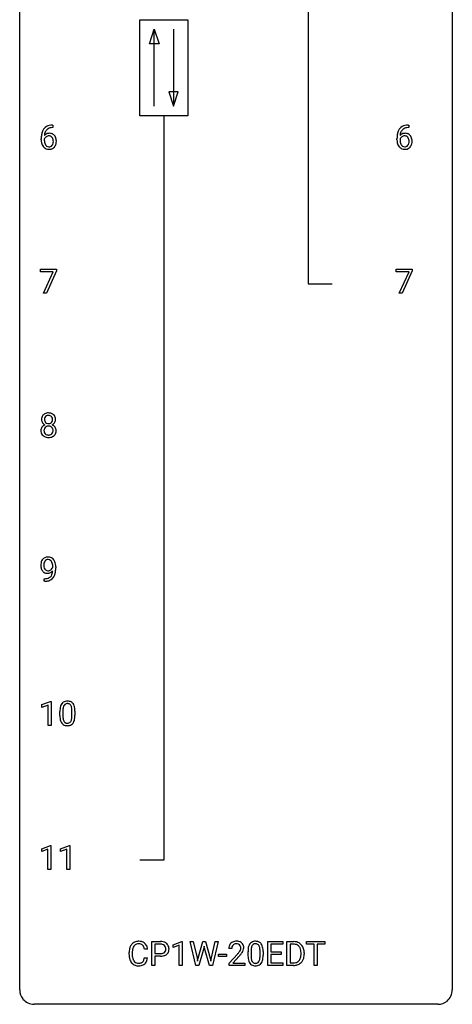
# Model space of a CAD drawing. Extents: x 3 to 27, y -3 to 108.
# Drawn here: x 3 to 27, y -3 to 51 of the extents above; entities that cross this region are included whole.
import ezdxf

# ---------------------------------------------------------------- set-up
doc = ezdxf.new("R2010")
doc.units = 0
doc.layers.add('DEFAULT_255_1_388', color=255, linetype='CONTINUOUS')
doc.layers.add('DEFAULT_255_2_778', color=255, linetype='CONTINUOUS')

msp = doc.modelspace()

# ---------------------------------------------------------------- linework, layer by layer
at = {"layer": 'DEFAULT_255_1_388'}
for p, q in [((4.581, 45.656), (4.611, 45.656)), ((4.611, 45.656), (4.611, 45.514)), ((24.163, 45.656), (24.192, 45.656)), ((24.192, 45.656), (24.192, 45.514)), ((4.611, 45.514), (4.58, 45.514)), ((24.192, 45.514), (24.162, 45.514)), ((3.965, 44.84), (3.965, 44.904)), ((4.133, 44.882), (4.133, 44.821)), ((23.546, 44.84), (23.546, 44.904)), ((23.714, 44.882), (23.714, 44.821)), ((3.915, 37.58), (3.915, 37.717)), ((3.915, 37.717), (4.804, 37.717)), ((4.627, 37.58), (3.915, 37.58)), ((4.084, 36.402), (4.627, 37.58)), ((4.804, 37.624), (4.26, 36.402)), ((4.804, 37.717), (4.804, 37.624)), ((23.497, 37.58), (23.497, 37.717)), ((23.497, 37.717), (24.386, 37.717)), ((24.209, 37.58), (23.497, 37.58)), ((23.666, 36.402), (24.209, 37.58)), ((24.386, 37.624), (23.841, 36.402)), ((24.386, 37.717), (24.386, 37.624)), ((4.26, 36.402), (4.084, 36.402)), ((23.841, 36.402), (23.666, 36.402)), ((4.597, 21.284), (4.597, 21.351)), ((4.764, 21.317), (4.764, 21.268)), ((4.121, 20.526), (4.121, 20.667)), ((4.121, 20.667), (4.157, 20.667)), ((4.154, 20.526), (4.121, 20.526)), ((4, 13.732), (4.479, 13.911)), ((4, 13.58), (4, 13.732)), ((4.337, 13.703), (4, 13.58)), ((4.337, 12.589), (4.337, 13.703)), ((4.479, 13.911), (4.505, 13.911)), ((4.505, 13.911), (4.505, 12.589)), ((4.989, 13.128), (4.989, 13.351)), ((5.157, 13.392), (5.157, 13.124)), ((5.653, 13.105), (5.653, 13.379)), ((5.82, 13.367), (5.82, 13.151)), ((4.505, 12.589), (4.337, 12.589)), ((3.993, 5.794), (4.471, 5.974)), ((4.471, 5.974), (4.498, 5.974)), ((4.498, 5.974), (4.498, 4.652)), ((5.032, 5.794), (5.511, 5.974)), ((5.511, 5.974), (5.537, 5.974)), ((5.537, 5.974), (5.537, 4.652)), ((3.993, 5.642), (3.993, 5.794)), ((4.33, 5.766), (3.993, 5.642)), ((4.33, 4.652), (4.33, 5.766)), ((5.032, 5.642), (5.032, 5.794)), ((5.369, 5.766), (5.032, 5.642)), ((5.369, 4.652), (5.369, 5.766)), ((4.498, 4.652), (4.33, 4.652)), ((5.537, 4.652), (5.369, 4.652)), ((10.051, -0.64), (10.051, 0.676)), ((10.051, 0.676), (10.536, 0.676)), ((11.219, 0.502), (11.698, 0.682)), ((11.698, 0.682), (11.724, 0.682)), ((11.724, 0.682), (11.724, -0.64)), ((12.478, -0.64), (12.16, 0.676)), ((12.16, 0.676), (12.333, 0.676)), ((12.333, 0.676), (12.541, -0.225)), ((12.603, -0.242), (12.863, 0.676)), ((12.863, 0.676), (13.01, 0.676)), ((13.01, 0.676), (13.264, -0.242)), ((13.328, -0.224), (13.532, 0.676)), ((13.706, 0.676), (13.388, -0.64)), ((13.532, 0.676), (13.706, 0.676)), ((16.433, -0.64), (16.433, 0.676)), ((16.433, 0.676), (17.26, 0.676)), ((17.26, 0.676), (17.26, 0.533)), ((17.485, -0.64), (17.485, 0.676)), ((17.485, 0.676), (17.857, 0.676)), ((18.566, 0.533), (18.566, 0.676)), ((18.566, 0.676), (19.583, 0.676)), ((19.583, 0.676), (19.583, 0.533)), ((8.801, -0.043), (8.801, 0.083)), ((8.975, 0.079), (8.975, -0.049)), ((9.814, 0.253), (9.64, 0.253)), ((10.224, 0.533), (10.224, 0.017)), ((10.546, 0.533), (10.224, 0.533)), ((10.224, 0.017), (10.536, 0.017)), ((11.219, 0.351), (11.219, 0.502)), ((11.556, 0.474), (11.219, 0.351)), ((11.556, -0.64), (11.556, 0.474)), ((12.917, 0.319), (12.636, -0.64)), ((12.938, 0.419), (12.917, 0.319)), ((12.958, 0.319), (12.938, 0.419)), ((13.229, -0.64), (12.958, 0.319)), ((14.454, 0.288), (14.287, 0.288)), ((15.346, -0.101), (15.346, 0.122)), ((15.513, 0.163), (15.513, -0.105)), ((16.009, -0.124), (16.009, 0.15)), ((16.176, 0.138), (16.176, -0.079)), ((17.26, 0.533), (16.607, 0.533)), ((16.607, 0.533), (16.607, 0.11)), ((16.607, 0.11), (17.177, 0.11)), ((17.177, 0.11), (17.177, -0.032)), ((17.861, 0.533), (17.659, 0.533)), ((17.659, 0.533), (17.659, -0.498)), ((18.265, -0.018), (18.265, 0.059)), ((18.437, 0.062), (18.437, -0.022)), ((18.988, 0.533), (18.566, 0.533)), ((18.988, -0.64), (18.988, 0.533)), ((19.583, 0.533), (19.16, 0.533)), ((19.16, 0.533), (19.16, -0.64)), ((9.64, -0.222), (9.814, -0.222)), ((10.534, -0.125), (10.224, -0.125)), ((10.224, -0.125), (10.224, -0.64)), ((12.541, -0.225), (12.566, -0.399)), ((12.566, -0.399), (12.603, -0.242)), ((13.264, -0.242), (13.3, -0.401)), ((13.3, -0.401), (13.328, -0.224)), ((13.725, -0.149), (13.725, -0.013)), ((13.725, -0.013), (14.166, -0.013)), ((14.166, -0.149), (13.725, -0.149)), ((14.166, -0.013), (14.166, -0.149)), ((14.312, -0.52), (14.767, -0.014)), ((14.312, -0.64), (14.312, -0.52)), ((14.866, -0.121), (14.513, -0.503)), ((14.513, -0.503), (15.174, -0.503)), ((15.174, -0.503), (15.174, -0.64)), ((17.177, -0.032), (16.607, -0.032)), ((16.607, -0.032), (16.607, -0.498)), ((16.607, -0.498), (17.269, -0.498)), ((17.269, -0.498), (17.269, -0.64)), ((17.659, -0.498), (17.841, -0.498)), ((10.224, -0.64), (10.051, -0.64)), ((11.724, -0.64), (11.556, -0.64)), ((12.636, -0.64), (12.478, -0.64)), ((13.388, -0.64), (13.229, -0.64)), ((15.174, -0.64), (14.312, -0.64)), ((17.269, -0.64), (16.433, -0.64)), ((17.849, -0.64), (17.485, -0.64)), ((19.16, -0.64), (18.988, -0.64))]:
    msp.add_line(p, q, dxfattribs=at)
for centre, radius, start, end in [((4.514, 45.139), 0.508, 102.8716, 140.8565), ((4.586, 44.864), 0.791, 90.3778, 103.5868), ((24.095, 45.139), 0.508, 102.8716, 140.8565), ((24.168, 44.864), 0.791, 90.3778, 103.5868), ((5.329, 44.912), 1.364, 171.4524, 180.3159), ((4.835, 44.989), 0.864, 157.9802, 171.6247), ((4.586, 45.088), 0.596, 141.4299, 157.8541), ((4.393, 44.859), 0.341, 95.8332, 138.9954), ((4.906, 45.015), 0.773, 173.7818, 174.9252), ((4.747, 45.037), 0.613, 161.2851, 174.2074), ((4.561, 45.102), 0.416, 134.5304, 161.621), ((4.391, 44.796), 0.267, 89.8751, 126.2072), ((4.542, 45.114), 0.394, 104.2856, 133.863), ((4.418, 44.715), 0.487, 89.8756, 97.0541), ((4.392, 44.799), 0.264, 85.015, 90.0508), ((4.399, 44.855), 0.208, 36.825, 85.7417), ((4.424, 44.809), 0.393, 71.6407, 90.6241), ((4.586, 44.952), 0.562, 90.6001, 104.5147), ((4.441, 44.872), 0.329, 39.6368, 71.0191), ((4.369, 44.81), 0.423, 10.6588, 39.9045), ((24.911, 44.912), 1.364, 171.4524, 180.3159), ((24.416, 44.989), 0.864, 157.9802, 171.6247), ((24.167, 45.088), 0.596, 141.4299, 157.8541), ((23.975, 44.859), 0.341, 95.8332, 138.9954), ((24.487, 45.015), 0.773, 173.7818, 174.9252), ((24.328, 45.037), 0.613, 161.2851, 174.2074), ((24.142, 45.102), 0.416, 134.5304, 161.621), ((23.972, 44.796), 0.267, 89.8751, 126.2072), ((24.124, 45.114), 0.394, 104.2856, 133.863), ((24, 44.715), 0.487, 89.8756, 97.0541), ((23.973, 44.799), 0.264, 85.015, 90.0508), ((23.981, 44.855), 0.208, 36.825, 85.7417), ((24.005, 44.809), 0.393, 71.6407, 90.6241), ((24.167, 44.952), 0.562, 90.6001, 104.5147), ((24.022, 44.872), 0.329, 39.6368, 71.0191), ((23.95, 44.81), 0.423, 10.6588, 39.9045), ((4.701, 44.835), 0.736, 179.6345, 191.7837), ((4.483, 44.786), 0.513, 191.4115, 218.6078), ((4.376, 44.795), 0.258, 145.2975, 160.2661), ((4.722, 44.817), 0.589, 179.6512, 190.2856), ((4.531, 44.781), 0.395, 190.0945, 207.51), ((4.396, 44.779), 0.284, 124.9742, 144.896), ((4.468, 44.751), 0.325, 207.9585, 216.3254), ((4.429, 44.72), 0.275, 215.7661, 232.5457), ((4.386, 44.665), 0.205, 232.8006, 270.6605), ((4.402, 44.667), 0.206, 289.1832, 322.9685), ((4.352, 44.812), 0.271, 32.3029, 38.0821), ((4.333, 44.721), 0.293, 322.6007, 346.5183), ((4.317, 44.793), 0.311, 11.0483, 31.8146), ((4.203, 44.754), 0.428, 346.2585, 358.774), ((4.173, 44.763), 0.457, 359.6211, 11.284), ((4.088, 44.76), 0.543, 358.3758, 0.0082), ((4.378, 44.719), 0.413, 318.1409, 347.6118), ((4.19, 44.764), 0.606, 347.2486, 0.4371), ((4.195, 44.772), 0.601, 359.6828, 11.1327), ((24.283, 44.835), 0.736, 179.6345, 191.7837), ((24.065, 44.786), 0.513, 191.4115, 218.6078), ((23.958, 44.795), 0.258, 145.2975, 160.2661), ((24.303, 44.817), 0.589, 179.6512, 190.2856), ((24.113, 44.781), 0.395, 190.0945, 207.51), ((23.977, 44.779), 0.284, 124.9742, 144.896), ((24.049, 44.751), 0.325, 207.9585, 216.3254), ((24.011, 44.72), 0.275, 215.7661, 232.5457), ((23.968, 44.665), 0.205, 232.8006, 270.6605), ((23.983, 44.667), 0.206, 289.1832, 322.9685), ((23.933, 44.812), 0.271, 32.3029, 38.0821), ((23.914, 44.721), 0.293, 322.6007, 346.5183), ((23.898, 44.793), 0.311, 11.0483, 31.8146), ((23.784, 44.754), 0.428, 346.2585, 358.774), ((23.755, 44.763), 0.457, 359.6211, 11.284), ((23.669, 44.76), 0.543, 358.3758, 0.0082), ((23.959, 44.719), 0.413, 318.1409, 347.6118), ((23.772, 44.764), 0.606, 347.2486, 0.4371), ((23.776, 44.772), 0.601, 359.6828, 11.1327), ((4.384, 44.704), 0.384, 218.1666, 245.878), ((4.384, 44.72), 0.398, 246.9139, 270.7437), ((4.392, 44.706), 0.246, 269.3551, 288.4746), ((4.39, 44.835), 0.514, 269.8873, 276.7916), ((4.415, 44.689), 0.366, 275.6342, 317.8247), ((23.966, 44.704), 0.384, 218.1666, 245.878), ((23.965, 44.72), 0.398, 246.9139, 270.7437), ((23.973, 44.706), 0.246, 269.3551, 288.4746), ((23.971, 44.835), 0.514, 269.8873, 276.7916), ((23.996, 44.689), 0.366, 275.6342, 317.8247), ((4.397, 29.441), 0.419, 164.6186, 180.5293), ((4.349, 29.437), 0.372, 179.9991, 181.1691), ((4.286, 29.431), 0.308, 180.4316, 213.2715), ((4.296, 29.468), 0.314, 132.2456, 164.5091), ((4.328, 29.431), 0.363, 100.7054, 132.1386), ((4.443, 29.436), 0.298, 168.3802, 180.3602), ((4.417, 29.432), 0.273, 179.5033, 194.9126), ((4.35, 29.457), 0.203, 135.3052, 168.9884), ((4.351, 29.414), 0.204, 194.9721, 224.1944), ((4.348, 29.459), 0.2, 105.9233, 135.1661), ((4.362, 29.276), 0.522, 89.673, 101.2452), ((4.363, 29.402), 0.259, 89.4777, 105.7297), ((4.369, 29.296), 0.502, 76.2877, 90.4586), ((4.365, 29.382), 0.279, 86.9834, 90.0192), ((4.374, 29.451), 0.21, 44.3958, 88.2499), ((4.404, 29.433), 0.361, 47.8241, 76.4266), ((4.376, 29.451), 0.208, 16.3252, 44.7914), ((4.375, 29.417), 0.209, 316.0414, 351.9161), ((4.322, 29.436), 0.264, 359.479, 16.0678), ((4.292, 29.433), 0.293, 351.1058, 0.1939), ((4.429, 29.463), 0.322, 6.9168, 47.6262), ((4.454, 29.429), 0.298, 325.8415, 338.4794), ((4.435, 29.434), 0.318, 338.8763, 0.5167), ((4.295, 29.438), 0.458, 359.8416, 7.9697), ((4.282, 28.823), 0.335, 145.6796, 180.626), ((4.414, 28.819), 0.467, 179.9316, 185.3254), ((4.283, 28.799), 0.335, 184.0105, 228.5071), ((4.3, 28.81), 0.357, 115.5538, 145.6416), ((4.308, 29.446), 0.334, 213.3437, 222.6274), ((4.321, 29.461), 0.355, 222.955, 244.137), ((4.437, 28.824), 0.323, 171.2646, 180.1864), ((4.418, 28.821), 0.304, 179.5155, 193.6464), ((4.347, 28.842), 0.231, 135.34, 172.1044), ((4.326, 28.797), 0.209, 193.354, 225.8259), ((4.338, 28.742), 0.436, 113.2433, 116.2058), ((4.341, 28.847), 0.223, 104.8857, 135.2446), ((4.348, 29.412), 0.2, 224.2962, 262.0157), ((4.361, 28.771), 0.301, 89.4956, 104.8581), ((4.364, 29.494), 0.284, 261.1246, 270.1963), ((4.364, 28.745), 0.328, 82.2613, 90.1434), ((4.368, 29.473), 0.263, 269.4827, 285.0987), ((4.38, 28.835), 0.236, 45.303, 83.1921), ((4.385, 29.408), 0.196, 285.1585, 315.9485), ((4.386, 28.84), 0.228, 17.2921, 45.4631), ((4.4, 28.801), 0.214, 314.2552, 350.1694), ((4.378, 29.515), 0.416, 296.0928, 297.3613), ((4.407, 28.776), 0.396, 47.9007, 67.1949), ((4.41, 29.459), 0.351, 296.7588, 325.7536), ((4.334, 28.826), 0.283, 359.4454, 16.9257), ((4.304, 28.822), 0.312, 349.4141, 0.2933), ((4.429, 28.804), 0.361, 35.2364, 47.5511), ((4.458, 28.824), 0.325, 359.276, 35.4014), ((4.375, 28.815), 0.409, 343.1293, 0.5776), ((4.318, 28.841), 0.39, 228.7554, 257.8485), ((4.331, 28.805), 0.218, 226.4181, 255.8552), ((4.361, 29.021), 0.575, 257.4586, 270.4286), ((4.36, 28.91), 0.328, 255.4654, 268.7987), ((4.365, 29.005), 0.422, 268.3449, 270.0095), ((4.368, 28.928), 0.345, 269.576, 282.082), ((4.369, 29.021), 0.575, 269.6192, 281.979), ((4.393, 28.816), 0.23, 281.752, 306.6056), ((4.409, 28.847), 0.396, 281.5473, 310.917), ((4.404, 28.798), 0.209, 307.1346, 314.0278), ((4.456, 28.793), 0.324, 310.8497, 342.7449), ((4.342, 21.478), 0.392, 136.3325, 155.0871), ((4.31, 21.505), 0.351, 121.2366, 135.968), ((4.326, 21.475), 0.384, 96.8455, 120.9881), ((4.339, 21.505), 0.217, 112.9382, 142.5321), ((4.342, 21.489), 0.232, 89.273, 111.914), ((4.343, 21.37), 0.49, 89.8872, 97.2798), ((4.348, 21.442), 0.419, 70.6506, 90.6748), ((4.347, 21.524), 0.198, 50.385, 90.6705), ((4.363, 21.5), 0.359, 36.7493, 69.822), ((4.251, 21.412), 0.502, 15.3958, 37.0841), ((4.533, 21.409), 0.597, 166.7586, 180.32), ((4.56, 21.405), 0.624, 179.9653, 184.3011), ((4.458, 21.394), 0.521, 183.9375, 204.1276), ((4.438, 21.429), 0.5, 154.6955, 166.5679), ((4.382, 21.361), 0.438, 204.3451, 209.0455), ((4.561, 21.411), 0.461, 179.6162, 191.8786), ((4.534, 21.421), 0.433, 166.1101, 178.6654), ((4.652, 21.414), 0.551, 178.2642, 180.011), ((4.424, 21.381), 0.32, 191.6193, 215.2971), ((4.401, 21.455), 0.296, 142.1024, 166.3835), ((4.4, 21.366), 0.292, 215.7259, 216.5355), ((4.341, 21.319), 0.217, 215.7487, 239.9728), ((4.338, 21.363), 0.258, 269.9447, 306.825), ((4.297, 21.463), 0.276, 34.1249, 50.3071), ((4.312, 21.411), 0.312, 305.5071, 327.0774), ((4.241, 21.422), 0.345, 27.2018, 34.6834), ((4.174, 21.391), 0.419, 9.9432, 26.7699), ((4.325, 21.4), 0.295, 327.4106, 336.8397), ((3.977, 21.355), 0.62, 359.6632, 10.1176), ((4.011, 21.342), 0.751, 3.9488, 15.6799), ((3.223, 21.26), 1.541, 352.8366, 0.2784), ((3.741, 21.318), 1.023, 359.9291, 4.2665), ((4.31, 21.317), 0.354, 208.4727, 236.2135), ((4.292, 21.294), 0.325, 236.4717, 254.3539), ((4.149, 21.338), 0.671, 270.6215, 281.4062), ((4.308, 21.357), 0.39, 254.5997, 270.4178), ((4.333, 21.313), 0.208, 241.0651, 269.281), ((4.198, 21.107), 0.435, 281.1853, 299.0622), ((4.311, 21.359), 0.392, 269.9969, 270.7871), ((4.315, 21.305), 0.338, 270.2632, 297.3852), ((4.338, 21.369), 0.264, 268.4083, 270.007), ((4.242, 21.03), 0.49, 285.9541, 318.8879), ((4.24, 21.026), 0.344, 299.5068, 313.12), ((4.282, 21.368), 0.409, 297.4036, 320.0168), ((4.242, 21.017), 0.336, 313.8526, 338.599), ((4.059, 21.092), 0.533, 338.2523, 351.2432), ((3.788, 21.138), 0.808, 350.9409, 357.669), ((4.277, 20.995), 0.441, 319.3348, 322.1002), ((4.18, 21.061), 0.559, 322.8579, 342.1527), ((3.818, 21.183), 0.941, 341.8359, 352.9884), ((4.139, 21.543), 1.017, 270.8209, 273.401), ((4.161, 21.29), 0.763, 272.9281, 286.4924), ((5.825, 13.414), 0.833, 164.3059, 173.9001), ((5.498, 13.508), 0.492, 148.7922, 164.5682), ((5.391, 13.568), 0.369, 144.5884, 148.1162), ((5.352, 13.595), 0.322, 101.644, 144.5143), ((5.736, 13.45), 0.575, 163.3765, 172.1411), ((5.5, 13.522), 0.329, 149.4208, 163.6283), ((5.381, 13.594), 0.189, 105.7981, 149.7388), ((5.4, 13.405), 0.518, 89.5283, 102.582), ((5.401, 13.519), 0.267, 89.3804, 105.6764), ((5.409, 13.401), 0.522, 77.0438, 90.5082), ((5.405, 13.49), 0.296, 81.1057, 90.2187), ((5.426, 13.589), 0.195, 30.7408, 82.4658), ((5.454, 13.585), 0.332, 48.2778, 77.4996), ((5.366, 13.55), 0.265, 24.2875, 31.3934), ((5.234, 13.494), 0.409, 12.0807, 23.8171), ((4.924, 13.425), 0.726, 4.8365, 12.2906), ((5.462, 13.6), 0.316, 36.3142, 47.6307), ((5.364, 13.534), 0.434, 18.2931, 35.677), ((5.078, 13.436), 0.736, 8.0247, 18.5606), ((6.334, 13.357), 1.344, 173.7674, 180.2316), ((6.501, 13.148), 1.512, 180.7435, 181.1522), ((6.196, 13.136), 1.207, 180.8977, 188.0055), ((6.107, 13.397), 0.95, 172.0258, 178.0705), ((6.449, 13.381), 1.292, 177.8639, 179.5036), ((6.327, 13.12), 1.171, 179.7996, 185.2461), ((4.682, 13.104), 0.97, 351.8072, 357.7958), ((4.451, 13.383), 1.202, 359.8093, 4.9408), ((4.319, 13.122), 1.334, 357.5871, 359.2682), ((4.61, 13.367), 1.21, 1.1275, 8.1718), ((4.442, 13.145), 1.378, 353.8441, 0.2288), ((4.245, 13.352), 1.575, 0.5433, 1.3867), ((5.751, 13.072), 0.757, 187.8816, 198.2347), ((5.471, 12.977), 0.462, 197.9695, 215.2623), ((5.356, 12.9), 0.323, 215.8618, 257.2788), ((5.872, 13.077), 0.714, 185.1412, 193.0082), ((5.575, 13.007), 0.408, 192.7897, 205.2507), ((5.457, 12.954), 0.279, 205.8002, 211.2546), ((5.398, 12.915), 0.208, 210.379, 238.4008), ((5.401, 13.075), 0.503, 256.6229, 270.5105), ((5.396, 12.92), 0.212, 239.6522, 265.9794), ((5.406, 12.996), 0.288, 265.1324, 270.0603), ((5.409, 12.959), 0.251, 269.3314, 287.218), ((5.41, 13.088), 0.517, 269.5979, 281.6733), ((5.424, 12.903), 0.193, 287.7958, 329.0809), ((5.455, 12.9), 0.324, 280.5802, 324.9173), ((5.317, 12.97), 0.32, 328.6635, 343.3325), ((5.072, 13.046), 0.576, 343.0498, 351.9392), ((5.412, 12.93), 0.375, 324.9361, 328.6153), ((5.301, 12.991), 0.503, 329.2804, 344.7473), ((4.964, 13.087), 0.853, 344.4935, 353.9764), ((9.341, 0.187), 0.522, 136.7832, 155.2473), ((9.297, 0.224), 0.465, 121.7633, 136.4281), ((9.312, 0.196), 0.496, 95.646, 121.549), ((9.326, 0.191), 0.36, 89.3452, 108.5744), ((9.33, 0.071), 0.622, 89.9246, 96.1376), ((9.335, 0.085), 0.609, 76.6779, 90.4564), ((9.331, 0.059), 0.492, 87.3803, 90.0252), ((9.339, 0.177), 0.374, 74.7009, 87.8124), ((9.38, 0.264), 0.425, 47.4859, 76.9287), ((9.363, 0.253), 0.444, 16.5424, 46.8935), ((10.541, -0.006), 0.682, 78.838, 90.3982), ((10.587, 0.221), 0.45, 58.9633, 79.0811), ((10.621, 0.284), 0.378, 48.0195, 58.4476), ((10.631, 0.294), 0.364, 3.3375, 48.1767), ((14.654, 0.317), 0.364, 133.4541, 162.9471), ((14.674, 0.296), 0.394, 100.787, 133.4382), ((14.687, 0.321), 0.233, 102.1738, 129.2061), ((14.713, 0.122), 0.572, 89.6607, 101.3702), ((14.714, 0.205), 0.352, 89.5461, 102.5418), ((14.721, 0.129), 0.565, 78.2173, 90.4129), ((14.717, 0.265), 0.291, 82.1602, 90.1506), ((14.733, 0.348), 0.207, 43.4417, 83.1661), ((14.761, 0.311), 0.378, 55.9269, 78.4888), ((14.783, 0.35), 0.334, 47.9298, 55.4049), ((14.794, 0.361), 0.318, 4.3348, 48.056), ((15.747, 0.339), 0.369, 144.5884, 148.1162), ((15.708, 0.366), 0.322, 101.644, 144.5143), ((15.737, 0.364), 0.189, 105.7981, 149.7388), ((15.756, 0.176), 0.518, 89.5283, 102.582), ((15.757, 0.289), 0.267, 89.3804, 105.6764), ((15.765, 0.171), 0.522, 77.0438, 90.5082), ((15.761, 0.26), 0.296, 81.1057, 90.2187), ((15.782, 0.36), 0.195, 30.7408, 82.4658), ((15.81, 0.356), 0.332, 48.2778, 77.4996), ((15.818, 0.371), 0.316, 36.3142, 47.6307), ((15.721, 0.305), 0.434, 18.2931, 35.677), ((17.861, 0.016), 0.66, 75.41, 90.3803), ((17.887, 0.124), 0.549, 60.1455, 75.189), ((17.905, 0.155), 0.513, 26.5254, 60.1451), ((9.675, 0.087), 0.874, 169.5838, 180.2758), ((9.468, 0.125), 0.664, 155.0367, 169.6003), ((9.912, 0.081), 0.936, 174.3421, 180.143), ((9.616, 0.113), 0.639, 162.9376, 174.6209), ((9.397, 0.183), 0.409, 143.0753, 163.1919), ((9.311, 0.248), 0.301, 109.2998, 143.3037), ((9.374, 0.298), 0.248, 47.4372, 75.0696), ((9.368, 0.299), 0.251, 27.8167, 46.4008), ((9.244, 0.232), 0.392, 15.7651, 27.941), ((9.02, 0.167), 0.625, 7.8889, 15.9242), ((9.182, 0.193), 0.635, 5.4073, 17.0364), ((10.539, 0.493), 0.476, 269.6596, 279.4151), ((10.536, 0.055), 0.478, 87.8589, 88.7986), ((10.542, 0.155), 0.378, 75.2763, 88.2916), ((10.568, 0.325), 0.305, 279.205, 294.9902), ((10.575, 0.275), 0.254, 46.8628, 75.6677), ((10.6, 0.252), 0.226, 295.2887, 311.2913), ((10.592, 0.294), 0.229, 15.7442, 46.6202), ((10.608, 0.24), 0.211, 311.7854, 347.2861), ((10.522, 0.275), 0.301, 359.4673, 15.5931), ((10.498, 0.269), 0.326, 346.6892, 0.1057), ((10.405, 0.272), 0.418, 359.6324, 359.9961), ((10.66, 0.23), 0.332, 310.8832, 346.5427), ((10.507, 0.269), 0.49, 346.1879, 0.5059), ((10.493, 0.274), 0.504, 359.9483, 4.6823), ((14.744, 0.293), 0.458, 163.2878, 180.5582), ((14.805, 0.294), 0.351, 165.9091, 178.8685), ((14.902, 0.288), 0.448, 178.4391, 180.0084), ((14.691, 0.324), 0.234, 136.1757, 166.3673), ((14.678, 0.335), 0.216, 129.7286, 135.7539), ((13.25, 1.328), 2.026, 318.5133, 320.7829), ((13.844, 0.844), 1.259, 320.7373, 323.9739), ((14.285, 0.525), 0.715, 323.8963, 328.6419), ((14.724, 0.339), 0.219, 16.1713, 43.5286), ((14.516, 0.383), 0.444, 328.8295, 331.7891), ((14.628, 0.325), 0.318, 331.4255, 352.9366), ((13.966, 0.754), 1.254, 319.6472, 327.096), ((14.667, 0.324), 0.278, 359.4863, 15.9343), ((14.643, 0.322), 0.302, 353.2258, 0.0166), ((14.414, 0.466), 0.721, 326.9133, 338.3508), ((14.719, 0.348), 0.394, 337.8914, 358.9968), ((14.671, 0.342), 0.442, 359.9252, 5.5972), ((16.69, 0.127), 1.344, 173.7674, 180.2316), ((16.181, 0.185), 0.833, 164.3059, 173.9001), ((15.854, 0.279), 0.492, 148.7922, 164.5682), ((16.805, 0.151), 1.292, 177.8639, 179.5036), ((16.463, 0.168), 0.95, 172.0258, 178.0705), ((16.092, 0.221), 0.575, 163.3765, 172.1411), ((15.856, 0.292), 0.329, 149.4208, 163.6283), ((15.723, 0.321), 0.265, 24.2875, 31.3934), ((15.591, 0.265), 0.409, 12.0807, 23.8171), ((15.281, 0.196), 0.726, 4.8365, 12.2906), ((14.807, 0.154), 1.202, 359.8093, 4.9408), ((15.434, 0.207), 0.736, 8.0247, 18.5606), ((14.966, 0.138), 1.21, 1.1275, 8.1718), ((14.601, 0.123), 1.575, 0.5433, 1.3867), ((17.859, 0.019), 0.514, 79.2154, 89.7445), ((17.896, 0.182), 0.347, 40.384, 80.1431), ((17.867, 0.16), 0.383, 26.5778, 40.1534), ((17.762, 0.111), 0.498, 9.6573, 26.1932), ((17.497, 0.063), 0.768, 359.6455, 9.8608), ((17.779, 0.088), 0.656, 7.403, 26.8322), ((17.599, 0.06), 0.837, 0.1606, 7.7176), ((9.883, -0.044), 1.082, 179.9915, 181.5398), ((9.65, -0.056), 0.849, 181.122, 193.8755), ((9.384, -0.125), 0.574, 193.548, 219.5756), ((9.29, -0.205), 0.451, 219.3628, 250.0611), ((9.807, -0.053), 0.832, 179.6817, 189.1506), ((9.526, -0.1), 0.546, 188.9911, 203.5772), ((9.404, -0.151), 0.415, 203.9075, 215.1312), ((9.3, -0.231), 0.284, 213.9072, 263.8849), ((9.314, -0.143), 0.373, 263.1758, 270.1031), ((9.318, -0.003), 0.513, 269.6723, 279.0607), ((9.348, -0.184), 0.329, 278.8749, 293.635), ((9.384, -0.269), 0.238, 293.8554, 310.0518), ((9.385, -0.276), 0.232, 311.0645, 332.0111), ((9.251, -0.202), 0.385, 331.6587, 343.2877), ((9.018, -0.13), 0.628, 343.1447, 351.0104), ((8.855, -0.1), 0.794, 350.7125, 351.1627), ((9.374, -0.221), 0.432, 311.456, 340.4421), ((9.197, -0.155), 0.62, 340.1775, 353.7812), ((10.536, 0.726), 0.851, 269.8968, 275.0193), ((10.561, 0.478), 0.601, 274.6848, 287.0247), ((10.625, 0.277), 0.39, 286.6925, 310.2288), ((13.534, 1.109), 1.813, 317.2588, 319.9046), ((16.857, -0.082), 1.512, 180.7435, 181.1522), ((16.552, -0.093), 1.207, 180.8977, 188.0055), ((16.107, -0.157), 0.757, 187.8816, 198.2347), ((15.827, -0.252), 0.462, 197.9695, 215.2623), ((15.712, -0.329), 0.323, 215.8618, 257.2788), ((16.683, -0.109), 1.171, 179.7996, 185.2461), ((16.228, -0.152), 0.714, 185.1412, 193.0082), ((15.931, -0.222), 0.408, 192.7897, 205.2507), ((15.813, -0.275), 0.279, 205.8002, 211.2546), ((15.754, -0.314), 0.208, 210.379, 238.4008), ((15.752, -0.309), 0.212, 239.6522, 265.9794), ((15.762, -0.233), 0.288, 265.1324, 270.0603), ((15.765, -0.27), 0.251, 269.3314, 287.218), ((15.781, -0.327), 0.193, 287.7958, 329.0809), ((15.811, -0.329), 0.324, 280.5802, 324.9173), ((15.673, -0.259), 0.32, 328.6635, 343.3325), ((15.428, -0.183), 0.576, 343.0498, 351.9392), ((15.038, -0.126), 0.97, 351.8072, 357.7958), ((14.675, -0.107), 1.334, 357.5871, 359.2682), ((15.768, -0.299), 0.375, 324.9361, 328.6153), ((15.657, -0.238), 0.503, 329.2804, 344.7473), ((15.32, -0.142), 0.853, 344.4935, 353.9764), ((14.798, -0.084), 1.378, 353.8441, 0.2288), ((17.846, 0.02), 0.518, 269.497, 284.0205), ((17.886, -0.134), 0.359, 283.7699, 318.1557), ((17.848, -0.105), 0.407, 318.7418, 343.6873), ((17.913, -0.122), 0.505, 299.2531, 333.4571), ((17.645, -0.042), 0.619, 343.3325, 355.8549), ((17.409, -0.019), 0.856, 355.4989, 0.079), ((17.804, -0.063), 0.629, 333.0707, 348.7181), ((17.618, -0.026), 0.819, 348.729, 0.3013), ((9.309, -0.133), 0.525, 250.7885, 270.6488), ((9.315, 0.147), 0.805, 269.9996, 270.3613), ((9.321, -0.004), 0.654, 269.9359, 282.8097), ((9.37, -0.209), 0.443, 282.4332, 310.7515), ((15.758, -0.155), 0.503, 256.6229, 270.5105), ((15.766, -0.141), 0.517, 269.5979, 281.6733), ((17.843, 0.125), 0.764, 270.4447, 278.4508), ((17.872, -0.045), 0.592, 278.1072, 299.034)]:
    msp.add_arc(centre, radius, start, end, dxfattribs=at)
at = {"layer": 'DEFAULT_255_2_778'}
for p, q in [((2.779, -1.984), (2.779, 107.553)), ((26.591, 107.553), (26.591, -1.984)), ((18.654, 62.045), (18.654, 36.909)), ((9.393, 51.461), (12.039, 51.461)), ((9.393, 46.17), (9.393, 51.461)), ((12.039, 51.461), (12.039, 46.17)), ((9.922, 50.139), (10.187, 50.932)), ((10.187, 46.699), (10.187, 50.932)), ((10.187, 50.932), (10.452, 50.139)), ((11.245, 50.932), (11.245, 46.699)), ((10.452, 50.139), (9.922, 50.139)), ((10.981, 47.493), (11.245, 46.699)), ((11.51, 47.493), (10.981, 47.493)), ((11.245, 46.699), (11.51, 47.493)), ((12.039, 46.17), (9.393, 46.17)), ((10.716, 46.17), (10.716, 5.159)), ((18.654, 36.909), (19.977, 36.909)), ((10.716, 5.159), (9.393, 5.159)), ((25.797, -2.778), (3.572, -2.778))]:
    msp.add_line(p, q, dxfattribs=at)
for centre, start, end in [((3.57, -1.986), 179.8524, 219.1642), ((25.8, -1.986), 309.4762, 0.1483), ((3.57, -1.987), 219.1282, 270.1454), ((25.799, -1.987), 269.8517, 309.5112)]:
    msp.add_arc(centre, 0.791, start, end, dxfattribs=at)

doc.saveas('drawing.dxf')
